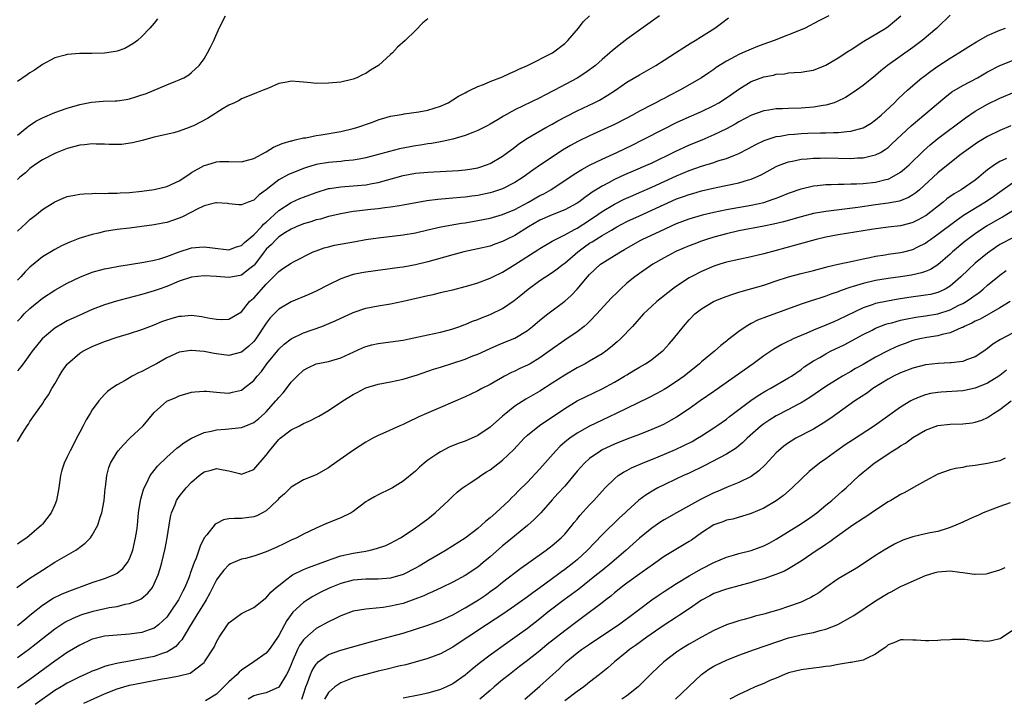
# Model space of a CAD drawing. Units: inches. Extents: x 2640000 to 2643000, y 1473035 to 1476000.
# Drawn here: x 2641031 to 2641190, y 1473289 to 1473398 of the extents above; entities that cross this region are included whole.
import ezdxf

# ---------------------------------------------------------------- set-up
doc = ezdxf.new("R2010")
doc.units = ezdxf.units.IN
doc.header["$MEASUREMENT"] = 0
doc.layers.add('LD26401473_2ft', color=242, linetype='Continuous')

msp = doc.modelspace()

# ---------------------------------------------------------------- linework, layer by layer
at = {"layer": 'LD26401473_2ft'}
for points, elevation in [([(2641181, 1473399.06), (2641179, 1473397.16), (2641178.85, 1473397), (2641176.48, 1473395), (2641175, 1473393.9), (2641170.93, 1473391), (2641169.85, 1473390.15), (2641169, 1473389.38), (2641167, 1473387.78), (2641165.38, 1473386.62), (2641164.17, 1473385.83), (2641162.83, 1473385.17), (2641162.35, 1473385), (2641161, 1473384.6), (2641160.55, 1473384.55), (2641159, 1473384.27), (2641157, 1473384.12), (2641155, 1473384.06), (2641154.01, 1473384.01), (2641153, 1473384), (2641151.8, 1473383.8), (2641151, 1473383.71), (2641149.02, 1473382.98), (2641147, 1473381.91), (2641146.43, 1473381.57), (2641145, 1473380.8), (2641143, 1473379.81), (2641141.04, 1473378.96), (2641139, 1473378.15), (2641138.19, 1473377.81), (2641136.83, 1473377.17), (2641136.52, 1473377), (2641133, 1473375.28), (2641132.39, 1473375), (2641130.01, 1473373.99), (2641128.62, 1473373.38), (2641127, 1473372.62), (2641126.17, 1473372.18), (2641125, 1473371.57), (2641123.42, 1473370.58), (2641123, 1473370.27), (2641122.24, 1473369.76), (2641121.27, 1473369), (2641121, 1473368.81), (2641119, 1473367.74), (2641117, 1473366.98), (2641115, 1473366.08), (2641113.18, 1473365), (2641111, 1473363.65), (2641109.63, 1473363), (2641109, 1473362.68), (2641107.77, 1473362.23), (2641107, 1473361.94), (2641105, 1473361.47), (2641102.77, 1473361), (2641101, 1473360.53), (2641097, 1473359.41), (2641095, 1473358.92), (2641093, 1473358.55), (2641092.47, 1473358.47), (2641087, 1473357.74), (2641086.37, 1473357.63), (2641085, 1473357.35), (2641083.88, 1473357), (2641083, 1473356.68), (2641081, 1473355.69), (2641079, 1473354.67), (2641077.86, 1473354.14), (2641075, 1473352.93), (2641073, 1473351.75), (2641072.25, 1473351), (2641071.64, 1473350.36), (2641071, 1473349.55), (2641069.34, 1473347), (2641069, 1473346.58), (2641068.2, 1473345.8), (2641067, 1473344.86), (2641065, 1473344.33), (2641063, 1473344.57), (2641062.63, 1473344.63), (2641061, 1473344.98), (2641059, 1473345.15), (2641058.85, 1473345.15), (2641057, 1473344.87), (2641055, 1473343.94), (2641053.36, 1473343), (2641052.58, 1473342.58), (2641051, 1473341.76), (2641050.46, 1473341.54), (2641049.44, 1473341), (2641048.3, 1473340.3), (2641047, 1473339.58), (2641046.1, 1473339), (2641045.49, 1473338.51), (2641045, 1473338.05), (2641044.07, 1473337), (2641043, 1473335.58), (2641042.68, 1473335), (2641042.05, 1473333.95), (2641041.58, 1473333), (2641041, 1473331.97), (2641040.5, 1473331), (2641039.98, 1473330.02), (2641039.45, 1473329), (2641039, 1473328.01), (2641038.49, 1473327), (2641038.14, 1473325.86), (2641037.89, 1473325), (2641037.63, 1473323), (2641037.55, 1473322.45), (2641037.28, 1473321), (2641037, 1473320.29), (2641036.41, 1473319), (2641035, 1473317.18), (2641034.84, 1473317), (2641032.47, 1473315), (2641031.59, 1473314.41), (2641031, 1473313.95)], 9106), ([(2641161.5, 1473399), (2641159.85, 1473398.15), (2641157.68, 1473397), (2641157, 1473396.7), (2641152.7, 1473395), (2641151, 1473394.4), (2641149.98, 1473394.02), (2641149, 1473393.62), (2641147.61, 1473393), (2641147, 1473392.75), (2641146.43, 1473392.43), (2641145, 1473391.69), (2641143.36, 1473390.64), (2641143, 1473390.36), (2641142.18, 1473389.82), (2641140.99, 1473389), (2641137.53, 1473387), (2641135.85, 1473386.15), (2641135, 1473385.69), (2641134.53, 1473385.47), (2641133.65, 1473385), (2641133, 1473384.68), (2641131, 1473383.64), (2641129.89, 1473383), (2641129, 1473382.52), (2641127, 1473381.5), (2641125.93, 1473381), (2641123, 1473379.69), (2641121.2, 1473378.8), (2641119.91, 1473378.09), (2641118.66, 1473377.34), (2641117, 1473376.26), (2641115.12, 1473375), (2641113.86, 1473374.14), (2641112.32, 1473373), (2641111, 1473372.16), (2641109, 1473371.12), (2641107.41, 1473370.59), (2641107, 1473370.47), (2641105, 1473370.05), (2641104.06, 1473369.94), (2641103, 1473369.79), (2641102.26, 1473369.74), (2641101, 1473369.62), (2641100.41, 1473369.59), (2641098.57, 1473369.43), (2641096.8, 1473369.2), (2641093, 1473368.5), (2641092.42, 1473368.42), (2641091, 1473368.19), (2641090.09, 1473368.09), (2641089, 1473367.93), (2641087.8, 1473367.8), (2641085.53, 1473367.53), (2641085, 1473367.47), (2641083, 1473367.14), (2641081.28, 1473366.72), (2641081, 1473366.67), (2641079.72, 1473366.28), (2641079, 1473366.13), (2641078.15, 1473365.85), (2641077, 1473365.5), (2641075.8, 1473365), (2641075, 1473364.64), (2641074.09, 1473364.09), (2641073, 1473363.39), (2641072.57, 1473363), (2641071.82, 1473362.18), (2641071, 1473361.42), (2641070.65, 1473361), (2641069.1, 1473358.9), (2641069, 1473358.8), (2641068.14, 1473358.14), (2641067, 1473357.23), (2641066.82, 1473357.18), (2641065, 1473356.87), (2641062.98, 1473357.02), (2641061, 1473357.14), (2641059, 1473356.95), (2641057, 1473356.27), (2641055, 1473355.44), (2641053.77, 1473355), (2641053, 1473354.7), (2641051, 1473354.12), (2641048.5, 1473353.5), (2641046.93, 1473353.07), (2641045, 1473352.47), (2641043, 1473351.7), (2641041, 1473350.83), (2641039, 1473349.89), (2641038.42, 1473349.58), (2641037, 1473348.72), (2641034.94, 1473347), (2641033.36, 1473345), (2641033, 1473344.48), (2641031.89, 1473343), (2641031.52, 1473342.48), (2641031, 1473341.84)], 9102), ([(2641134.24, 1473399), (2641129, 1473395.24), (2641128.71, 1473395), (2641127.73, 1473394.27), (2641126.64, 1473393.36), (2641126.26, 1473393), (2641125, 1473391.93), (2641123.93, 1473391), (2641123, 1473390.3), (2641122.24, 1473389.76), (2641121, 1473388.95), (2641117.38, 1473387), (2641115.78, 1473386.22), (2641115, 1473385.8), (2641111, 1473383.86), (2641109.16, 1473382.84), (2641108.32, 1473382.32), (2641107, 1473381.54), (2641106.65, 1473381.35), (2641105, 1473380.52), (2641104.22, 1473380.22), (2641103, 1473379.71), (2641101, 1473379.11), (2641099.27, 1473378.73), (2641099, 1473378.7), (2641097.55, 1473378.45), (2641097, 1473378.39), (2641095.82, 1473378.18), (2641095, 1473378.07), (2641092.42, 1473377.58), (2641090.83, 1473377.17), (2641090.25, 1473377), (2641087, 1473376.12), (2641085.93, 1473375.93), (2641085, 1473375.74), (2641083.63, 1473375.63), (2641083, 1473375.55), (2641081, 1473375.4), (2641079, 1473375.03), (2641077.45, 1473374.55), (2641077, 1473374.39), (2641075, 1473373.63), (2641074.56, 1473373.44), (2641073, 1473372.6), (2641071, 1473370.99), (2641069.85, 1473370.15), (2641069, 1473369.32), (2641068.09, 1473369), (2641067, 1473368.57), (2641066.59, 1473368.59), (2641065, 1473368.73), (2641064.76, 1473368.76), (2641063, 1473368.9), (2641062.88, 1473368.88), (2641061, 1473368.39), (2641059.8, 1473367.8), (2641059, 1473367.37), (2641057.42, 1473366.58), (2641057, 1473366.42), (2641055.93, 1473366.07), (2641055, 1473365.74), (2641054.38, 1473365.62), (2641053, 1473365.32), (2641051, 1473365.06), (2641049, 1473364.83), (2641047, 1473364.58), (2641045, 1473364.26), (2641044.02, 1473364.02), (2641043, 1473363.81), (2641041.24, 1473363.24), (2641041, 1473363.18), (2641039.42, 1473362.58), (2641038.05, 1473361.95), (2641037, 1473361.4), (2641035, 1473360.2), (2641033.25, 1473358.75), (2641033, 1473358.53), (2641032.23, 1473357.77), (2641031.54, 1473357), (2641031, 1473356.46)], 9098), ([(2641031, 1473364.33), (2641032.37, 1473365.63), (2641033, 1473366.2), (2641034.03, 1473367), (2641035, 1473367.79), (2641037, 1473369.07), (2641038.35, 1473369.65), (2641039, 1473369.9), (2641039.91, 1473370.09), (2641041, 1473370.28), (2641041.66, 1473370.34), (2641043, 1473370.38), (2641043.58, 1473370.42), (2641045, 1473370.39), (2641045.57, 1473370.43), (2641047, 1473370.43), (2641047.53, 1473370.47), (2641049, 1473370.54), (2641051, 1473370.74), (2641053, 1473371.03), (2641055, 1473371.54), (2641057, 1473372.45), (2641058.53, 1473373.47), (2641059, 1473373.75), (2641061, 1473374.87), (2641061.46, 1473375), (2641063, 1473375.47), (2641063.52, 1473375.52), (2641065, 1473375.53), (2641067, 1473375.47), (2641067.62, 1473375.62), (2641069, 1473376), (2641071, 1473377.1), (2641072.15, 1473377.85), (2641073.54, 1473378.46), (2641075, 1473378.85), (2641075.11, 1473378.89), (2641075.66, 1473379), (2641077, 1473379.33), (2641077.37, 1473379.37), (2641079, 1473379.72), (2641079.83, 1473379.83), (2641083, 1473380.36), (2641085, 1473380.83), (2641085.55, 1473381), (2641088.11, 1473381.89), (2641089, 1473382.25), (2641091, 1473382.83), (2641092.08, 1473383), (2641093, 1473383.17), (2641093.19, 1473383.19), (2641095.53, 1473383.53), (2641097, 1473383.81), (2641099, 1473384.44), (2641100.25, 1473385), (2641101, 1473385.45), (2641101.94, 1473386.06), (2641103, 1473386.6), (2641103.25, 1473386.75), (2641103.79, 1473387), (2641105, 1473387.6), (2641105.95, 1473387.95), (2641107, 1473388.42), (2641109, 1473389.16), (2641110.24, 1473389.76), (2641111, 1473390.05), (2641111.61, 1473390.39), (2641113.03, 1473391), (2641117.06, 1473393), (2641119, 1473394.52), (2641119.5, 1473395), (2641121.23, 1473397), (2641121.97, 1473398.03), (2641122.96, 1473399)], 9096), ([(2641031, 1473379.8), (2641032.48, 1473381), (2641032.75, 1473381.25), (2641033.96, 1473382.04), (2641035, 1473382.56), (2641037, 1473383.41), (2641039, 1473384.1), (2641041, 1473384.69), (2641042.92, 1473385.08), (2641044.78, 1473385.22), (2641046.72, 1473385.28), (2641047, 1473385.28), (2641048.46, 1473385.54), (2641049, 1473385.6), (2641050.05, 1473385.95), (2641051, 1473386.24), (2641051.56, 1473386.44), (2641055, 1473387.85), (2641056.47, 1473388.47), (2641057, 1473388.66), (2641057.72, 1473389), (2641058.54, 1473389.46), (2641059, 1473389.84), (2641060.22, 1473391), (2641061, 1473392.08), (2641061.55, 1473393), (2641062.05, 1473393.95), (2641062.55, 1473395), (2641063.45, 1473397), (2641064.47, 1473399)], 9092), ([(2641031, 1473330.5), (2641031.8, 1473331.8), (2641032.56, 1473333), (2641032.74, 1473333.26), (2641033, 1473333.68), (2641033.9, 1473335), (2641035, 1473336.52), (2641035.3, 1473337), (2641035.99, 1473338.01), (2641036.53, 1473339), (2641037, 1473339.77), (2641037.7, 1473341), (2641038.19, 1473341.81), (2641039, 1473342.95), (2641039.04, 1473343), (2641041, 1473344.67), (2641041.52, 1473345), (2641042.49, 1473345.51), (2641043, 1473345.76), (2641045, 1473346.58), (2641047, 1473347.26), (2641049, 1473347.85), (2641051, 1473348.48), (2641052.3, 1473349), (2641053, 1473349.26), (2641054.23, 1473349.77), (2641055, 1473350.07), (2641055.73, 1473350.27), (2641057, 1473350.65), (2641057.35, 1473350.65), (2641059, 1473350.79), (2641060.62, 1473350.62), (2641061.6, 1473350.4), (2641063, 1473350.19), (2641063.88, 1473350.12), (2641065, 1473350.15), (2641067, 1473351.36), (2641068.32, 1473353), (2641068.68, 1473353.32), (2641069, 1473353.57), (2641071, 1473355.81), (2641072.61, 1473357.39), (2641073, 1473357.86), (2641073.69, 1473358.31), (2641075, 1473359.19), (2641075.4, 1473359.4), (2641078.57, 1473361), (2641079, 1473361.18), (2641080.34, 1473361.66), (2641081, 1473361.83), (2641081.95, 1473362.05), (2641085.36, 1473362.64), (2641087, 1473362.96), (2641089, 1473363.28), (2641093, 1473363.76), (2641095, 1473364.08), (2641097, 1473364.52), (2641099.07, 1473365), (2641102.4, 1473365.6), (2641103, 1473365.68), (2641105, 1473366.02), (2641107, 1473366.43), (2641109, 1473367.01), (2641111, 1473367.82), (2641113.18, 1473369), (2641115, 1473370.06), (2641115.64, 1473370.36), (2641116.78, 1473371), (2641120.5, 1473373.5), (2641121.73, 1473374.27), (2641123, 1473374.95), (2641125, 1473375.91), (2641127.4, 1473377), (2641129.84, 1473378.16), (2641131.51, 1473379), (2641135, 1473380.82), (2641137, 1473381.8), (2641139, 1473382.72), (2641141, 1473383.6), (2641143, 1473384.54), (2641143.81, 1473385), (2641144.54, 1473385.46), (2641145.73, 1473386.27), (2641147, 1473387.19), (2641149, 1473388.4), (2641151, 1473389.16), (2641152.56, 1473389.44), (2641153, 1473389.58), (2641154.34, 1473389.66), (2641155, 1473389.78), (2641155.88, 1473389.88), (2641157, 1473389.92), (2641157.94, 1473390.06), (2641159, 1473390.26), (2641161, 1473391.04), (2641163, 1473392.2), (2641164.68, 1473393.32), (2641165, 1473393.51), (2641165.88, 1473394.12), (2641167.12, 1473394.88), (2641170.65, 1473397), (2641171, 1473397.25), (2641173.08, 1473399)], 9104), ([(2641031, 1473349.82), (2641031.56, 1473350.44), (2641032.09, 1473351), (2641033, 1473351.89), (2641035, 1473353.53), (2641037, 1473354.84), (2641039, 1473355.94), (2641041, 1473356.94), (2641043, 1473357.71), (2641045, 1473358.24), (2641045.62, 1473358.38), (2641047.29, 1473358.71), (2641049.01, 1473358.99), (2641051.33, 1473359.33), (2641053, 1473359.64), (2641053.89, 1473359.89), (2641055, 1473360.23), (2641057, 1473360.99), (2641059, 1473361.65), (2641060.27, 1473361.73), (2641061, 1473361.82), (2641062.38, 1473361.62), (2641065, 1473361.35), (2641066.2, 1473361.8), (2641067, 1473362), (2641067.49, 1473362.51), (2641069, 1473363.75), (2641070.21, 1473365), (2641070.57, 1473365.43), (2641071, 1473365.76), (2641071.63, 1473366.37), (2641072.35, 1473367), (2641073, 1473367.64), (2641075, 1473368.96), (2641076.42, 1473369.58), (2641077, 1473369.82), (2641079, 1473370.55), (2641081, 1473371.17), (2641081.19, 1473371.19), (2641083, 1473371.48), (2641085, 1473371.62), (2641087, 1473371.81), (2641088.02, 1473372.02), (2641089, 1473372.18), (2641093, 1473373.26), (2641095, 1473373.64), (2641097, 1473373.83), (2641101.92, 1473374.08), (2641103, 1473374.18), (2641103.72, 1473374.28), (2641105, 1473374.53), (2641105.37, 1473374.63), (2641106.44, 1473375), (2641107, 1473375.22), (2641109, 1473376.39), (2641111, 1473377.86), (2641111.64, 1473378.36), (2641113, 1473379.28), (2641115.97, 1473381), (2641117, 1473381.56), (2641117.91, 1473382.09), (2641119.21, 1473382.79), (2641121, 1473383.7), (2641123.72, 1473385), (2641124.57, 1473385.43), (2641125.84, 1473386.16), (2641127.16, 1473387), (2641129, 1473388.28), (2641131, 1473389.5), (2641133.66, 1473391), (2641135, 1473391.84), (2641136.81, 1473393), (2641138.13, 1473393.87), (2641139.36, 1473394.64), (2641139.96, 1473395), (2641141, 1473395.67), (2641143.15, 1473397), (2641144.22, 1473397.78), (2641145.33, 1473398.67)], 9100), ([(2641097, 1473398.51), (2641096.16, 1473397.84), (2641095, 1473396.62), (2641093.34, 1473395), (2641092.09, 1473393.91), (2641091.32, 1473393), (2641091, 1473392.78), (2641089.03, 1473391), (2641087.76, 1473390.24), (2641087, 1473389.7), (2641086.5, 1473389.5), (2641085.55, 1473389), (2641085, 1473388.77), (2641083, 1473388.33), (2641081, 1473388.13), (2641079, 1473388.11), (2641078.17, 1473388.17), (2641077, 1473388.31), (2641076.34, 1473388.34), (2641075, 1473388.46), (2641074.3, 1473388.3), (2641073, 1473388.07), (2641071.34, 1473387.34), (2641070.5, 1473387), (2641069.41, 1473386.59), (2641068.01, 1473385.99), (2641067, 1473385.64), (2641066.64, 1473385.36), (2641065.9, 1473385), (2641065, 1473384.6), (2641064.06, 1473384.06), (2641061.53, 1473382.47), (2641059.3, 1473381.3), (2641059, 1473381.15), (2641058.58, 1473381), (2641057, 1473380.4), (2641056.16, 1473380.16), (2641053, 1473379.46), (2641051.07, 1473378.93), (2641049.47, 1473378.53), (2641047.7, 1473378.3), (2641047, 1473378.27), (2641045.73, 1473378.27), (2641045, 1473378.32), (2641043.65, 1473378.35), (2641043, 1473378.39), (2641041.76, 1473378.24), (2641041, 1473378.18), (2641039, 1473377.62), (2641037.37, 1473377), (2641037, 1473376.85), (2641035, 1473375.82), (2641033.78, 1473375), (2641033, 1473374.43), (2641032.27, 1473373.73), (2641031.37, 1473373), (2641031, 1473372.65)], 9094), ([(2641053.51, 1473398.49), (2641053, 1473397.82), (2641052.29, 1473397), (2641051, 1473395.63), (2641050.27, 1473395), (2641049.54, 1473394.46), (2641048.27, 1473393.73), (2641047, 1473393.28), (2641046.78, 1473393.22), (2641045, 1473392.96), (2641042.93, 1473392.93), (2641041, 1473392.93), (2641039, 1473392.76), (2641038.64, 1473392.64), (2641037, 1473392.21), (2641035, 1473391.14), (2641033.74, 1473390.26), (2641033, 1473389.82), (2641032.54, 1473389.46), (2641031, 1473388.39)], 9090), ([(2641030.88, 1473307), (2641033, 1473308.5), (2641035, 1473309.79), (2641037, 1473311.04), (2641040.35, 1473313), (2641040.74, 1473313.26), (2641041, 1473313.49), (2641041.88, 1473314.12), (2641042.72, 1473315), (2641043, 1473315.41), (2641043.9, 1473317), (2641044.28, 1473318.28), (2641044.56, 1473319), (2641044.93, 1473321), (2641045.1, 1473322.9), (2641045.15, 1473323.15), (2641045.35, 1473325), (2641045.69, 1473326.31), (2641045.95, 1473327), (2641047, 1473328.75), (2641047.17, 1473329), (2641048.03, 1473329.97), (2641049.08, 1473331), (2641051.18, 1473333), (2641053, 1473335.15), (2641055, 1473336.97), (2641056.44, 1473337.56), (2641057, 1473337.82), (2641059, 1473338.4), (2641059.52, 1473338.48), (2641061, 1473338.6), (2641061.41, 1473338.59), (2641063, 1473338.41), (2641063.61, 1473338.39), (2641065, 1473338.28), (2641065.59, 1473338.41), (2641067, 1473338.76), (2641067.34, 1473339), (2641069, 1473340.31), (2641069.55, 1473341), (2641070.23, 1473341.77), (2641071.11, 1473343), (2641072.85, 1473345.15), (2641073, 1473345.32), (2641073.86, 1473346.14), (2641075, 1473347), (2641077, 1473347.98), (2641079.93, 1473349), (2641080.71, 1473349.29), (2641082.1, 1473349.9), (2641085, 1473351.26), (2641087, 1473351.93), (2641089, 1473352.31), (2641091, 1473352.62), (2641093, 1473353.04), (2641097, 1473353.98), (2641097.84, 1473354.16), (2641099, 1473354.44), (2641099.46, 1473354.54), (2641101, 1473354.9), (2641103, 1473355.41), (2641103.59, 1473355.59), (2641105, 1473356.03), (2641107, 1473356.77), (2641107.44, 1473357), (2641109, 1473357.73), (2641111, 1473358.97), (2641114.67, 1473361.33), (2641115, 1473361.56), (2641117, 1473362.72), (2641117.17, 1473362.83), (2641119, 1473363.73), (2641120.59, 1473364.59), (2641121, 1473364.83), (2641123, 1473366.12), (2641124.32, 1473367), (2641125, 1473367.48), (2641127, 1473368.68), (2641128.55, 1473369.45), (2641129.93, 1473370.07), (2641131, 1473370.53), (2641133, 1473371.42), (2641137, 1473373.24), (2641139, 1473374.08), (2641141, 1473374.78), (2641143, 1473375.39), (2641143.62, 1473375.62), (2641145, 1473376.04), (2641146.74, 1473376.74), (2641147, 1473376.83), (2641148.45, 1473377.55), (2641149.74, 1473378.26), (2641151.08, 1473378.92), (2641153, 1473379.57), (2641153.64, 1473379.64), (2641155, 1473379.9), (2641155.96, 1473379.96), (2641157, 1473380.05), (2641158.09, 1473380.09), (2641160.16, 1473380.16), (2641161, 1473380.17), (2641162.22, 1473380.22), (2641163, 1473380.22), (2641164.38, 1473380.38), (2641165, 1473380.4), (2641167, 1473380.96), (2641168.27, 1473381.73), (2641169, 1473382.23), (2641169.89, 1473383), (2641172.01, 1473385), (2641172.5, 1473385.5), (2641173.53, 1473386.47), (2641174.12, 1473387), (2641175, 1473387.79), (2641176.45, 1473389), (2641176.76, 1473389.24), (2641177.9, 1473390.1), (2641179, 1473390.88), (2641181, 1473392.16), (2641182.4, 1473393), (2641183.97, 1473394.03), (2641185.2, 1473394.8), (2641187, 1473395.79), (2641189, 1473396.68), (2641189.88, 1473397)], 9108), ([(2641031, 1473300.86), (2641032.15, 1473301.85), (2641033.25, 1473302.75), (2641035, 1473304.12), (2641036.75, 1473305.25), (2641038.09, 1473305.91), (2641039, 1473306.29), (2641043, 1473307.78), (2641045, 1473308.41), (2641046.48, 1473309), (2641046.83, 1473309.17), (2641047, 1473309.27), (2641047.94, 1473310.06), (2641048.68, 1473311), (2641049, 1473311.61), (2641049.53, 1473313), (2641049.98, 1473315), (2641050.16, 1473316.16), (2641050.27, 1473317), (2641050.32, 1473317.68), (2641050.48, 1473319), (2641050.79, 1473321), (2641050.82, 1473321.18), (2641051, 1473321.81), (2641051.24, 1473322.76), (2641051.34, 1473323), (2641051.75, 1473323.75), (2641052.34, 1473325), (2641053.49, 1473326.51), (2641055, 1473327.96), (2641056.61, 1473329.39), (2641057, 1473329.66), (2641057.73, 1473330.27), (2641059, 1473331.03), (2641061, 1473331.94), (2641062.14, 1473332.14), (2641063, 1473332.35), (2641064.44, 1473332.44), (2641067, 1473332.72), (2641067.74, 1473333), (2641069, 1473333.52), (2641069.82, 1473334.18), (2641070.72, 1473335), (2641071, 1473335.28), (2641072.56, 1473337), (2641072.76, 1473337.24), (2641073, 1473337.56), (2641073.7, 1473338.3), (2641074.28, 1473339), (2641075, 1473340.01), (2641075.96, 1473341), (2641077, 1473341.96), (2641077.68, 1473342.32), (2641079.04, 1473342.96), (2641081, 1473343.34), (2641083, 1473343.93), (2641086.46, 1473345.54), (2641087, 1473345.76), (2641087.98, 1473346.02), (2641089, 1473346.24), (2641091, 1473346.5), (2641093, 1473346.81), (2641094.01, 1473347), (2641097, 1473347.62), (2641099, 1473348.08), (2641100.46, 1473348.46), (2641101, 1473348.62), (2641102.11, 1473349), (2641102.76, 1473349.24), (2641103, 1473349.31), (2641104.18, 1473349.82), (2641105, 1473350.1), (2641105.62, 1473350.38), (2641107, 1473350.91), (2641107.21, 1473351), (2641109, 1473351.89), (2641110.85, 1473353.15), (2641111.96, 1473354.04), (2641113.12, 1473355), (2641115, 1473356.38), (2641115.89, 1473357), (2641117, 1473357.69), (2641117.76, 1473358.24), (2641118.75, 1473359), (2641119, 1473359.17), (2641121.1, 1473361), (2641122.19, 1473361.81), (2641123, 1473362.38), (2641123.39, 1473362.61), (2641123.99, 1473363), (2641125, 1473363.62), (2641126.5, 1473364.5), (2641127.39, 1473365), (2641129, 1473365.86), (2641131, 1473366.8), (2641133, 1473367.68), (2641135, 1473368.61), (2641137, 1473369.51), (2641138.11, 1473369.89), (2641139, 1473370.23), (2641139.61, 1473370.39), (2641141, 1473370.81), (2641143.35, 1473371.35), (2641147, 1473372.09), (2641148.57, 1473372.57), (2641149, 1473372.68), (2641149.73, 1473373), (2641150.59, 1473373.41), (2641153, 1473374.73), (2641153.64, 1473375), (2641155, 1473375.51), (2641155.61, 1473375.61), (2641157, 1473375.92), (2641157.97, 1473375.97), (2641159, 1473376.08), (2641160.09, 1473376.09), (2641161, 1473376.11), (2641165, 1473376.03), (2641166.11, 1473376.11), (2641167, 1473376.12), (2641168.51, 1473376.51), (2641169, 1473376.6), (2641169.76, 1473377), (2641170.54, 1473377.46), (2641171, 1473377.81), (2641171.63, 1473378.37), (2641174.71, 1473381.29), (2641176.77, 1473383), (2641180.14, 1473385.86), (2641181.27, 1473386.73), (2641183, 1473387.78), (2641185.39, 1473389), (2641187, 1473389.95), (2641189, 1473391.01), (2641191, 1473391.8)], 9110), ([(2641031, 1473295.75), (2641032.75, 1473297), (2641034.02, 1473297.98), (2641035, 1473298.78), (2641037, 1473300.33), (2641038.6, 1473301.4), (2641039.92, 1473302.08), (2641041.36, 1473302.64), (2641043, 1473303.14), (2641043.18, 1473303.18), (2641045.74, 1473303.75), (2641047, 1473303.95), (2641048.3, 1473304.3), (2641049, 1473304.41), (2641050.54, 1473305), (2641050.86, 1473305.14), (2641051.95, 1473306.05), (2641052.69, 1473307), (2641053, 1473307.56), (2641053.62, 1473309), (2641053.95, 1473310.05), (2641054.22, 1473311), (2641054.75, 1473313.25), (2641055.07, 1473315), (2641055.37, 1473317), (2641055.62, 1473318.38), (2641055.77, 1473319), (2641056.34, 1473320.34), (2641056.58, 1473321), (2641057, 1473321.64), (2641058.1, 1473323), (2641059, 1473323.94), (2641060.22, 1473325), (2641061, 1473325.58), (2641062.12, 1473325.88), (2641063, 1473326.16), (2641064.09, 1473325.91), (2641065, 1473325.76), (2641066.69, 1473325.31), (2641067, 1473325.25), (2641069, 1473325.95), (2641071, 1473328.26), (2641071.5, 1473329), (2641073, 1473330.79), (2641073.24, 1473331), (2641075, 1473332.34), (2641076.32, 1473333), (2641077, 1473333.37), (2641078.13, 1473333.87), (2641079, 1473334.34), (2641079.44, 1473334.56), (2641081, 1473335.49), (2641083.3, 1473337), (2641085, 1473338.05), (2641085.63, 1473338.37), (2641086.78, 1473339), (2641087, 1473339.11), (2641089, 1473339.73), (2641091, 1473340.08), (2641093, 1473340.5), (2641094.58, 1473341), (2641095.17, 1473341.17), (2641097, 1473341.8), (2641097.87, 1473342.13), (2641099, 1473342.46), (2641103, 1473343.73), (2641104.24, 1473344.24), (2641105, 1473344.54), (2641107, 1473345.47), (2641108.08, 1473345.92), (2641109.5, 1473346.5), (2641111, 1473347.13), (2641113, 1473348.35), (2641113.82, 1473349), (2641115, 1473349.99), (2641116.3, 1473351), (2641119, 1473353.05), (2641120.02, 1473353.98), (2641121, 1473355.02), (2641122.68, 1473357), (2641123, 1473357.36), (2641124.76, 1473359), (2641125, 1473359.18), (2641127, 1473360.4), (2641127.95, 1473361), (2641128.63, 1473361.37), (2641131.16, 1473362.84), (2641131.47, 1473363), (2641134.34, 1473364.34), (2641137, 1473365.55), (2641139, 1473366.32), (2641141, 1473366.9), (2641141.38, 1473367), (2641143, 1473367.39), (2641145, 1473367.81), (2641149, 1473368.5), (2641151, 1473368.96), (2641152.54, 1473369.46), (2641153, 1473369.65), (2641153.99, 1473370.01), (2641155, 1473370.43), (2641157, 1473371.12), (2641159, 1473371.61), (2641159.66, 1473371.66), (2641161, 1473371.83), (2641161.83, 1473371.83), (2641163, 1473371.89), (2641163.88, 1473371.88), (2641165, 1473371.93), (2641165.95, 1473371.95), (2641167, 1473372.02), (2641169, 1473372.22), (2641170.63, 1473372.63), (2641171, 1473372.7), (2641171.62, 1473373), (2641173, 1473373.83), (2641173.66, 1473374.34), (2641174.38, 1473375), (2641176.72, 1473377.28), (2641177.76, 1473378.24), (2641179, 1473379.25), (2641183.43, 1473382.57), (2641185, 1473383.65), (2641187, 1473384.76), (2641189, 1473385.71), (2641191.29, 1473386.71)], 9112), ([(2641190.73, 1473381.27), (2641189, 1473380.53), (2641187, 1473379.54), (2641185.41, 1473378.59), (2641185, 1473378.33), (2641183.12, 1473377), (2641182.56, 1473376.56), (2641179, 1473373.7), (2641176.03, 1473371), (2641175.48, 1473370.52), (2641175, 1473370.18), (2641174.27, 1473369.73), (2641172.83, 1473369.17), (2641171, 1473368.83), (2641169, 1473368.57), (2641166.15, 1473368.15), (2641161, 1473367.51), (2641159, 1473367.15), (2641157, 1473366.65), (2641154.17, 1473365.83), (2641152.57, 1473365.43), (2641151, 1473365.11), (2641147, 1473364.36), (2641145, 1473363.92), (2641143, 1473363.37), (2641141.82, 1473363), (2641141, 1473362.72), (2641139.74, 1473362.26), (2641139, 1473361.97), (2641137, 1473361.12), (2641136.76, 1473361), (2641135, 1473360.06), (2641133.16, 1473359), (2641131, 1473357.53), (2641130.28, 1473357), (2641129, 1473355.95), (2641127.96, 1473355), (2641127.48, 1473354.52), (2641126.48, 1473353.52), (2641124.15, 1473351), (2641123, 1473349.8), (2641122.61, 1473349.39), (2641122.13, 1473349), (2641121, 1473348.13), (2641119, 1473346.8), (2641117.94, 1473346.06), (2641116.51, 1473345), (2641115, 1473343.94), (2641113.42, 1473343), (2641113, 1473342.77), (2641111.79, 1473342.21), (2641111, 1473341.82), (2641110.42, 1473341.58), (2641109.31, 1473341), (2641107, 1473339.67), (2641105.67, 1473339), (2641105, 1473338.62), (2641103.89, 1473338.11), (2641103, 1473337.67), (2641101, 1473336.8), (2641099, 1473335.97), (2641096.78, 1473335), (2641095.56, 1473334.44), (2641095, 1473334.16), (2641094.18, 1473333.82), (2641093, 1473333.22), (2641092.46, 1473333), (2641089.75, 1473331.75), (2641089, 1473331.44), (2641088.15, 1473331), (2641087.41, 1473330.59), (2641087, 1473330.35), (2641084.87, 1473329), (2641081.44, 1473326.56), (2641081, 1473326.23), (2641079, 1473325.12), (2641077, 1473324.29), (2641075, 1473323.16), (2641073.91, 1473322.08), (2641073, 1473321.29), (2641072.88, 1473321.12), (2641072.75, 1473321), (2641071, 1473319.35), (2641070.37, 1473319), (2641069.47, 1473318.53), (2641069, 1473318.35), (2641067, 1473318.1), (2641065.89, 1473318.11), (2641065, 1473318.03), (2641064.15, 1473317.85), (2641063, 1473317.31), (2641062.81, 1473317.19), (2641061.44, 1473315.44), (2641061.04, 1473314.96), (2641060.36, 1473313.64), (2641060.18, 1473313), (2641059.73, 1473311.73), (2641059.42, 1473311), (2641058.77, 1473309.23), (2641058.71, 1473309), (2641058.53, 1473308.53), (2641057.9, 1473307), (2641057.59, 1473306.41), (2641056.88, 1473305), (2641055.56, 1473303), (2641055, 1473302.24), (2641054.39, 1473301.61), (2641053.69, 1473301), (2641053, 1473300.46), (2641052.19, 1473300.19), (2641051, 1473299.74), (2641049, 1473299.48), (2641047, 1473299.34), (2641045, 1473299.15), (2641043.26, 1473298.73), (2641043, 1473298.66), (2641041, 1473297.73), (2641039, 1473296.51), (2641037, 1473295.11), (2641033, 1473292.21), (2641031, 1473290.79)], 9114), ([(2641190.03, 1473376.03), (2641189, 1473375.56), (2641188.12, 1473375), (2641187, 1473374.18), (2641186.33, 1473373.67), (2641185.61, 1473373), (2641185, 1473372.53), (2641182.77, 1473371), (2641181.64, 1473370.36), (2641180.46, 1473369.54), (2641179.85, 1473369), (2641177.14, 1473366.86), (2641177, 1473366.77), (2641175.85, 1473366.15), (2641175, 1473365.72), (2641174.44, 1473365.56), (2641173, 1473365.21), (2641171, 1473364.99), (2641168.66, 1473364.66), (2641167, 1473364.38), (2641163, 1473363.72), (2641161, 1473363.35), (2641159.44, 1473363), (2641156.09, 1473362.09), (2641153, 1473361.2), (2641151, 1473360.66), (2641149, 1473360.2), (2641147, 1473359.79), (2641145, 1473359.32), (2641143.95, 1473359), (2641143, 1473358.69), (2641141, 1473357.85), (2641139.31, 1473357), (2641139, 1473356.82), (2641137, 1473355.48), (2641136.35, 1473355), (2641133.82, 1473353), (2641133, 1473352.26), (2641131.67, 1473351), (2641129.9, 1473349), (2641127.98, 1473347), (2641127.46, 1473346.54), (2641126.38, 1473345.62), (2641125.6, 1473345), (2641125, 1473344.58), (2641123, 1473343.39), (2641122.29, 1473343), (2641121, 1473342.33), (2641119, 1473341.16), (2641117, 1473339.85), (2641115, 1473338.58), (2641112.72, 1473337.28), (2641111, 1473336.16), (2641109.24, 1473334.76), (2641109, 1473334.54), (2641107, 1473332.78), (2641105, 1473331.43), (2641103, 1473330.56), (2641101.84, 1473330.16), (2641100.42, 1473329.58), (2641099, 1473328.84), (2641098.43, 1473328.43), (2641097, 1473327.46), (2641096.41, 1473327), (2641095.64, 1473326.36), (2641095, 1473325.73), (2641093, 1473324.09), (2641091.28, 1473323), (2641091, 1473322.84), (2641089, 1473321.91), (2641088.4, 1473321.6), (2641087.39, 1473321), (2641087, 1473320.75), (2641085, 1473319.21), (2641084.65, 1473319), (2641083, 1473318.22), (2641080.7, 1473317.3), (2641080.08, 1473317), (2641079, 1473316.52), (2641077, 1473315.56), (2641075.92, 1473315), (2641075, 1473314.59), (2641073.94, 1473314.06), (2641072.58, 1473313.42), (2641071, 1473312.71), (2641069, 1473312.02), (2641067.68, 1473311.68), (2641067, 1473311.53), (2641065.73, 1473311), (2641065.23, 1473310.77), (2641065, 1473310.63), (2641064.2, 1473309.8), (2641063.57, 1473309), (2641063, 1473308.21), (2641061.94, 1473306.06), (2641061.33, 1473305), (2641061, 1473304.48), (2641060.12, 1473303), (2641058.65, 1473300.65), (2641057.41, 1473298.59), (2641057, 1473298.14), (2641056.48, 1473297.52), (2641055.73, 1473297), (2641055, 1473296.58), (2641054.41, 1473296.41), (2641053, 1473295.9), (2641051, 1473295.49), (2641049, 1473295.16), (2641047.17, 1473294.83), (2641045.55, 1473294.45), (2641045, 1473294.27), (2641043.79, 1473293.79), (2641043, 1473293.52), (2641041.89, 1473293), (2641041, 1473292.6), (2641039, 1473291.6), (2641038, 1473291), (2641037, 1473290.44), (2641033.84, 1473288.16)], 9116), ([(2641041.64, 1473288.36), (2641045, 1473289.86), (2641047, 1473290.66), (2641048.1, 1473291), (2641049, 1473291.25), (2641051, 1473291.67), (2641054.27, 1473292.27), (2641055, 1473292.38), (2641056.72, 1473292.72), (2641057, 1473292.75), (2641058.78, 1473293.22), (2641059, 1473293.38), (2641060.78, 1473294.78), (2641061, 1473294.94), (2641061.06, 1473295), (2641062.62, 1473297.38), (2641063, 1473298.24), (2641063.44, 1473299), (2641064.75, 1473301), (2641065, 1473301.32), (2641067, 1473302.79), (2641069, 1473303.78), (2641070.8, 1473305.2), (2641071, 1473305.34), (2641071.75, 1473306.25), (2641072.6, 1473307), (2641073, 1473307.33), (2641074.33, 1473308.33), (2641075, 1473308.86), (2641075.24, 1473309), (2641077, 1473309.89), (2641077.77, 1473310.23), (2641081, 1473311.4), (2641081.58, 1473311.58), (2641083, 1473312.06), (2641085, 1473312.52), (2641087, 1473312.86), (2641087.73, 1473313), (2641088.75, 1473313.25), (2641090.23, 1473313.77), (2641091, 1473314.13), (2641092.6, 1473315), (2641093, 1473315.24), (2641095, 1473316.58), (2641095.59, 1473317), (2641097, 1473318.05), (2641098.17, 1473319), (2641100.33, 1473321), (2641101, 1473321.67), (2641101.69, 1473322.31), (2641102.58, 1473323), (2641103, 1473323.29), (2641103.82, 1473323.82), (2641105, 1473324.61), (2641105.53, 1473325), (2641106.42, 1473325.58), (2641107, 1473325.93), (2641109, 1473327.48), (2641110.8, 1473329.2), (2641112.49, 1473331), (2641113, 1473331.48), (2641114.93, 1473333.07), (2641119, 1473335.78), (2641121, 1473337), (2641122.32, 1473337.68), (2641125.02, 1473338.98), (2641127, 1473340.05), (2641128.63, 1473341), (2641129, 1473341.23), (2641130.12, 1473341.88), (2641131, 1473342.43), (2641131.99, 1473343), (2641133, 1473343.67), (2641134.69, 1473345), (2641134.85, 1473345.15), (2641135.8, 1473346.2), (2641136.49, 1473347), (2641138.08, 1473349), (2641139, 1473350.04), (2641139.94, 1473351), (2641141, 1473351.85), (2641142.92, 1473353), (2641144.4, 1473353.6), (2641145.86, 1473354.14), (2641147, 1473354.49), (2641147.37, 1473354.63), (2641149.11, 1473355.11), (2641151, 1473355.66), (2641153, 1473356.31), (2641155, 1473357), (2641157, 1473357.54), (2641159, 1473357.99), (2641161, 1473358.51), (2641161.37, 1473358.63), (2641163, 1473359.01), (2641165.53, 1473359.53), (2641167, 1473359.86), (2641168.07, 1473360.07), (2641169, 1473360.3), (2641170.53, 1473360.53), (2641171, 1473360.62), (2641173, 1473360.87), (2641173.56, 1473361), (2641175, 1473361.37), (2641175.78, 1473361.78), (2641177, 1473362.4), (2641177.35, 1473362.65), (2641177.81, 1473363), (2641179, 1473363.83), (2641181.93, 1473366.07), (2641183.11, 1473366.89), (2641186.84, 1473369.16), (2641188.03, 1473369.97), (2641189, 1473370.68), (2641191, 1473372.1)], 9118), ([(2641193, 1473368.8), (2641189.4, 1473366.6), (2641189, 1473366.39), (2641186.85, 1473365.15), (2641185, 1473363.91), (2641183.78, 1473363), (2641183.35, 1473362.65), (2641181.39, 1473361), (2641181, 1473360.64), (2641179, 1473358.92), (2641177.83, 1473358.17), (2641177, 1473357.82), (2641176.39, 1473357.61), (2641174.75, 1473357.25), (2641173, 1473357), (2641171, 1473356.73), (2641169, 1473356.37), (2641167, 1473355.88), (2641165.41, 1473355.41), (2641165, 1473355.31), (2641163.28, 1473354.72), (2641163, 1473354.59), (2641161.82, 1473354.18), (2641161, 1473353.85), (2641160.34, 1473353.66), (2641159, 1473353.22), (2641158.82, 1473353.18), (2641157, 1473352.6), (2641151.44, 1473350.56), (2641150.02, 1473349.98), (2641149, 1473349.45), (2641148.18, 1473349), (2641147, 1473348.19), (2641145.2, 1473346.8), (2641145, 1473346.63), (2641144.09, 1473345.91), (2641143.08, 1473345), (2641141, 1473343.28), (2641140.7, 1473343), (2641138.22, 1473341), (2641137, 1473340.11), (2641135.27, 1473339), (2641135, 1473338.83), (2641133.81, 1473338.19), (2641132.47, 1473337.53), (2641127.28, 1473335), (2641125, 1473333.92), (2641123, 1473332.93), (2641121, 1473331.8), (2641119.82, 1473331), (2641119.34, 1473330.66), (2641118.28, 1473329.72), (2641117.57, 1473329), (2641115, 1473326.07), (2641113, 1473323.94), (2641111.52, 1473322.48), (2641111, 1473321.92), (2641110.52, 1473321.48), (2641110.05, 1473321), (2641107.9, 1473319), (2641107, 1473318.22), (2641106.32, 1473317.68), (2641105.62, 1473317), (2641105, 1473316.48), (2641103, 1473314.94), (2641099.94, 1473313), (2641099, 1473312.46), (2641097, 1473311.28), (2641096.55, 1473311), (2641095.57, 1473310.43), (2641095, 1473310.12), (2641093, 1473309.09), (2641091, 1473308.5), (2641089, 1473308.34), (2641087, 1473308.33), (2641085, 1473308.17), (2641083, 1473307.65), (2641081.37, 1473307), (2641081, 1473306.83), (2641079.78, 1473306.22), (2641078.48, 1473305.52), (2641077.62, 1473305), (2641077, 1473304.6), (2641075.3, 1473303), (2641075, 1473302.65), (2641074.3, 1473301.7), (2641073.91, 1473301), (2641073, 1473299.28), (2641072.1, 1473297.9), (2641071.47, 1473297), (2641071, 1473296.43), (2641069.01, 1473295), (2641067, 1473293.66), (2641066.63, 1473293.37), (2641066.33, 1473293), (2641065, 1473291.81), (2641063, 1473289.81), (2641061.25, 1473288.75)], 9120), ([(2641191.54, 1473363.54), (2641189.53, 1473362.47), (2641189, 1473362.17), (2641188.29, 1473361.71), (2641187, 1473360.81), (2641185, 1473359.16), (2641183.89, 1473358.11), (2641182.73, 1473357), (2641181, 1473355.5), (2641180.18, 1473355), (2641179.39, 1473354.61), (2641179, 1473354.46), (2641177.84, 1473354.16), (2641177, 1473354.01), (2641174.35, 1473353.65), (2641172.62, 1473353.38), (2641170.91, 1473353.09), (2641169, 1473352.68), (2641168.47, 1473352.47), (2641167, 1473351.97), (2641163, 1473350.04), (2641162.26, 1473349.74), (2641161, 1473349.18), (2641159, 1473348.39), (2641157.92, 1473347.92), (2641157, 1473347.56), (2641155.74, 1473347), (2641155.24, 1473346.76), (2641155, 1473346.62), (2641153.91, 1473346.09), (2641152.65, 1473345.35), (2641151, 1473344.26), (2641149.29, 1473343), (2641143, 1473338.51), (2641140.79, 1473337), (2641139, 1473335.74), (2641137, 1473334.42), (2641136.1, 1473333.9), (2641135, 1473333.29), (2641134.38, 1473333), (2641133, 1473332.4), (2641131, 1473331.62), (2641129, 1473330.88), (2641127, 1473330.06), (2641125, 1473329.12), (2641124.8, 1473329), (2641123, 1473327.75), (2641122.16, 1473327), (2641121, 1473325.7), (2641119, 1473323.32), (2641117.91, 1473322.09), (2641117, 1473321.08), (2641115.15, 1473319), (2641114.08, 1473317.92), (2641113, 1473316.99), (2641109.73, 1473314.27), (2641109, 1473313.69), (2641107, 1473311.94), (2641105.9, 1473311), (2641105, 1473310.26), (2641103, 1473308.93), (2641101, 1473307.87), (2641099.22, 1473307), (2641097.71, 1473306.29), (2641097, 1473305.99), (2641096.33, 1473305.67), (2641094.9, 1473305.1), (2641093, 1473304.44), (2641091, 1473303.96), (2641089.79, 1473303.79), (2641087.55, 1473303.55), (2641087, 1473303.52), (2641085, 1473303.16), (2641083, 1473302.45), (2641082.04, 1473301.96), (2641081, 1473301.48), (2641079, 1473300.38), (2641077.2, 1473298.8), (2641077, 1473298.56), (2641076.36, 1473297.64), (2641076.04, 1473297), (2641075.15, 1473295), (2641075, 1473294.59), (2641074.53, 1473293.47), (2641074.26, 1473293), (2641073, 1473290.94), (2641071, 1473290.04), (2641069.75, 1473289.75), (2641069, 1473289.53), (2641068.08, 1473289)], 9122), ([(2641076.72, 1473289), (2641077, 1473289.84), (2641077.36, 1473291), (2641077.63, 1473291.63), (2641078.12, 1473293), (2641078.38, 1473293.62), (2641079, 1473294.63), (2641079.17, 1473294.83), (2641079.37, 1473295), (2641081, 1473296.18), (2641083, 1473296.9), (2641087.75, 1473298.25), (2641091, 1473299.08), (2641093, 1473299.63), (2641095, 1473300.27), (2641097, 1473300.94), (2641099, 1473301.68), (2641101, 1473302.59), (2641103, 1473303.7), (2641105.11, 1473305), (2641106.24, 1473305.76), (2641107.41, 1473306.59), (2641107.96, 1473307), (2641109, 1473307.83), (2641111.92, 1473310.08), (2641113.22, 1473311), (2641116, 1473313), (2641117, 1473313.77), (2641118.43, 1473315), (2641119, 1473315.58), (2641120.18, 1473317), (2641120.54, 1473317.46), (2641121, 1473318.01), (2641121.43, 1473318.57), (2641123, 1473320.31), (2641123.67, 1473321), (2641125, 1473322.48), (2641125.48, 1473323), (2641127, 1473324.5), (2641127.62, 1473325), (2641128.44, 1473325.56), (2641129, 1473325.84), (2641129.75, 1473326.25), (2641131.53, 1473327), (2641134.01, 1473328.01), (2641136.8, 1473329.2), (2641138.18, 1473329.82), (2641139.5, 1473330.5), (2641140.38, 1473331), (2641141, 1473331.38), (2641143, 1473332.68), (2641143.47, 1473333), (2641145, 1473334.1), (2641145.5, 1473334.5), (2641146.17, 1473335), (2641148.94, 1473337.06), (2641150.12, 1473337.88), (2641151.36, 1473338.64), (2641152.03, 1473339), (2641155, 1473340.71), (2641155.45, 1473341), (2641157, 1473342.08), (2641157.53, 1473342.47), (2641159, 1473343.45), (2641160.02, 1473344.02), (2641161, 1473344.59), (2641161.77, 1473345), (2641163.94, 1473346.06), (2641165.25, 1473346.75), (2641165.69, 1473347), (2641167, 1473347.7), (2641168.42, 1473348.42), (2641169, 1473348.71), (2641169.69, 1473349), (2641170.64, 1473349.36), (2641171, 1473349.46), (2641171.6, 1473349.6), (2641173, 1473350), (2641173.81, 1473350.19), (2641175.49, 1473350.51), (2641177, 1473350.72), (2641179, 1473351.05), (2641181, 1473351.69), (2641182.4, 1473352.4), (2641183, 1473352.68), (2641183.56, 1473353), (2641184.42, 1473353.58), (2641185, 1473354.04), (2641185.58, 1473354.42), (2641186.29, 1473355), (2641187, 1473355.63), (2641188.68, 1473357), (2641189, 1473357.26), (2641190, 1473358)], 9124), ([(2641190.63, 1473353), (2641189, 1473352), (2641185.81, 1473350.19), (2641185, 1473349.82), (2641184.48, 1473349.52), (2641183.26, 1473349), (2641183, 1473348.85), (2641182.77, 1473348.77), (2641181, 1473347.98), (2641179.72, 1473347.72), (2641179, 1473347.51), (2641177.24, 1473347.24), (2641176.11, 1473347), (2641175, 1473346.72), (2641173.73, 1473346.27), (2641173, 1473345.99), (2641172.3, 1473345.7), (2641170.94, 1473345.06), (2641169, 1473344.04), (2641167, 1473342.88), (2641165.78, 1473342.22), (2641165, 1473341.74), (2641163.69, 1473341), (2641163, 1473340.59), (2641161, 1473339.34), (2641158.43, 1473337.57), (2641157, 1473336.69), (2641156.37, 1473336.37), (2641155, 1473335.63), (2641153, 1473334.6), (2641152.01, 1473333.99), (2641151, 1473333.33), (2641150.57, 1473333), (2641148.33, 1473331), (2641147.67, 1473330.33), (2641147, 1473329.77), (2641146.57, 1473329.43), (2641145, 1473328.42), (2641141.43, 1473326.57), (2641139, 1473325.4), (2641138.11, 1473325), (2641137, 1473324.48), (2641135, 1473323.52), (2641133.97, 1473323), (2641133.33, 1473322.67), (2641132.08, 1473321.92), (2641130.94, 1473321.06), (2641129, 1473319.26), (2641128.73, 1473319), (2641127.82, 1473318.18), (2641125, 1473315.47), (2641122.68, 1473313), (2641121, 1473311.46), (2641120.46, 1473311), (2641119, 1473309.86), (2641118.5, 1473309.5), (2641117.85, 1473309), (2641115, 1473306.95), (2641113.85, 1473306.15), (2641113, 1473305.49), (2641111, 1473304.03), (2641109.21, 1473302.79), (2641106.44, 1473301), (2641103.4, 1473299), (2641103, 1473298.71), (2641101, 1473297.36), (2641100.29, 1473297), (2641099, 1473296.3), (2641097, 1473295.57), (2641093.45, 1473294.55), (2641092.31, 1473294.31), (2641090.22, 1473293.78), (2641089, 1473293.5), (2641087, 1473293.01), (2641085, 1473292.44), (2641084.06, 1473292.06), (2641083, 1473291.67), (2641082.03, 1473291), (2641081, 1473290.07), (2641080.37, 1473289)], 9126), ([(2641191, 1473347.91), (2641189.09, 1473346.91), (2641187.87, 1473346.13), (2641187, 1473345.42), (2641186.4, 1473345), (2641185, 1473344.11), (2641183.64, 1473343.64), (2641183, 1473343.38), (2641181.16, 1473343.16), (2641181, 1473343.13), (2641179.04, 1473343.04), (2641177, 1473342.8), (2641175, 1473342.3), (2641173, 1473341.54), (2641171.9, 1473341), (2641171, 1473340.5), (2641168.57, 1473339), (2641167.67, 1473338.33), (2641165.67, 1473337), (2641161.79, 1473334.21), (2641160.58, 1473333.42), (2641159, 1473332.49), (2641156.18, 1473331), (2641155.44, 1473330.56), (2641155, 1473330.26), (2641154.26, 1473329.74), (2641153.36, 1473329), (2641153, 1473328.65), (2641151.25, 1473326.75), (2641150.24, 1473325.76), (2641149, 1473324.87), (2641147, 1473323.88), (2641145.12, 1473323.13), (2641143.56, 1473322.44), (2641143, 1473322.22), (2641140.85, 1473321.15), (2641136.95, 1473319), (2641135, 1473317.89), (2641134.46, 1473317.54), (2641133, 1473316.55), (2641131, 1473314.9), (2641130.01, 1473313.99), (2641128.89, 1473313), (2641126.57, 1473311), (2641125, 1473309.73), (2641124.13, 1473309), (2641123, 1473308.09), (2641121.27, 1473306.73), (2641118.93, 1473305), (2641116.31, 1473303), (2641115, 1473301.95), (2641113, 1473300.39), (2641111, 1473298.92), (2641109.86, 1473298.14), (2641107, 1473296.08), (2641105.25, 1473294.75), (2641104.14, 1473293.86), (2641103, 1473292.89), (2641101, 1473291.48), (2641100, 1473291), (2641099, 1473290.56), (2641097, 1473290.01), (2641095.74, 1473289.74), (2641093, 1473289.18)], 9128), ([(2641190.06, 1473341.94), (2641189, 1473341.11), (2641188.84, 1473341), (2641187, 1473339.88), (2641185, 1473339.04), (2641183.31, 1473338.69), (2641183, 1473338.63), (2641179.56, 1473338.44), (2641179, 1473338.39), (2641177.81, 1473338.19), (2641177, 1473337.99), (2641176.26, 1473337.74), (2641175, 1473337.2), (2641174.64, 1473337), (2641173, 1473335.99), (2641168.84, 1473333), (2641165.28, 1473330.72), (2641164.08, 1473329.92), (2641162.75, 1473329), (2641161, 1473327.71), (2641159.98, 1473327), (2641158.33, 1473325.67), (2641157, 1473324.43), (2641155.57, 1473323), (2641154.21, 1473321.79), (2641153, 1473320.92), (2641151, 1473319.78), (2641149, 1473318.87), (2641146.02, 1473317.98), (2641145, 1473317.8), (2641144.42, 1473317.58), (2641143, 1473317.09), (2641141, 1473315.79), (2641139.38, 1473314.62), (2641139, 1473314.37), (2641136.88, 1473313.12), (2641135, 1473311.98), (2641133.27, 1473310.73), (2641131.48, 1473309.48), (2641129, 1473307.69), (2641128.09, 1473307), (2641127.5, 1473306.5), (2641127, 1473306.11), (2641126.4, 1473305.6), (2641125.61, 1473305), (2641125, 1473304.52), (2641121.86, 1473302.15), (2641121, 1473301.53), (2641119, 1473300.03), (2641116.2, 1473297.8), (2641115, 1473296.82), (2641113, 1473295.23), (2641111.75, 1473294.25), (2641110.1, 1473293), (2641109, 1473292.11), (2641107.65, 1473291), (2641107, 1473290.4), (2641105.37, 1473289)], 9130), ([(2641112.57, 1473289), (2641115, 1473291.13), (2641118.11, 1473293.89), (2641119.25, 1473295), (2641121, 1473296.46), (2641121.7, 1473297), (2641123, 1473297.89), (2641123.67, 1473298.33), (2641127.65, 1473301), (2641130.4, 1473303), (2641131, 1473303.48), (2641133, 1473304.98), (2641134.19, 1473305.81), (2641135, 1473306.32), (2641137, 1473307.64), (2641139, 1473308.88), (2641141, 1473310), (2641143, 1473310.99), (2641145, 1473311.87), (2641146.17, 1473312.17), (2641147, 1473312.44), (2641149, 1473312.95), (2641151, 1473313.71), (2641151.86, 1473314.14), (2641153, 1473314.77), (2641156.63, 1473317), (2641158.05, 1473317.95), (2641159.52, 1473319), (2641161, 1473320.23), (2641161.97, 1473321), (2641162.51, 1473321.49), (2641163.59, 1473322.41), (2641164.24, 1473323), (2641166.34, 1473325), (2641167, 1473325.57), (2641167.81, 1473326.19), (2641168.77, 1473327), (2641171.78, 1473329), (2641172.55, 1473329.45), (2641173, 1473329.77), (2641173.78, 1473330.22), (2641175, 1473331.13), (2641177, 1473332.31), (2641179, 1473333.04), (2641181, 1473333.26), (2641183, 1473333.33), (2641184.51, 1473333.49), (2641185, 1473333.58), (2641186.09, 1473333.91), (2641187, 1473334.35), (2641187.95, 1473335), (2641189, 1473335.64), (2641190.8, 1473337)], 9132), ([(2641189.82, 1473327.82), (2641189, 1473327.39), (2641187, 1473326.92), (2641185.32, 1473326.68), (2641185, 1473326.61), (2641183.56, 1473326.44), (2641183, 1473326.32), (2641181.86, 1473326.14), (2641181, 1473325.92), (2641179, 1473325.22), (2641177, 1473324.17), (2641175.07, 1473323.07), (2641173.72, 1473322.28), (2641173, 1473321.95), (2641172.43, 1473321.57), (2641171.45, 1473321), (2641171, 1473320.76), (2641169, 1473319.44), (2641167.56, 1473318.44), (2641167, 1473318.09), (2641165.35, 1473317), (2641162.5, 1473315), (2641161.64, 1473314.36), (2641161, 1473313.93), (2641160.46, 1473313.54), (2641159.61, 1473313), (2641157, 1473311.2), (2641155, 1473309.98), (2641154.37, 1473309.63), (2641152.93, 1473309.07), (2641151, 1473308.4), (2641150.16, 1473308.16), (2641149, 1473307.78), (2641147, 1473307.24), (2641145, 1473306.72), (2641143, 1473306.01), (2641142.33, 1473305.67), (2641141, 1473304.95), (2641139, 1473303.56), (2641137.47, 1473302.53), (2641137, 1473302.24), (2641135, 1473300.91), (2641132.23, 1473299), (2641130.36, 1473297.65), (2641129.43, 1473297), (2641129, 1473296.64), (2641126.99, 1473295), (2641125.93, 1473294.07), (2641124.57, 1473293), (2641123, 1473291.78), (2641122.05, 1473291), (2641121, 1473290.25), (2641119, 1473288.77)], 9134), ([(2641190.63, 1473320.63), (2641189, 1473320), (2641187.44, 1473319.44), (2641186.31, 1473319), (2641185.42, 1473318.58), (2641185, 1473318.43), (2641184.03, 1473317.97), (2641183, 1473317.52), (2641181.92, 1473317), (2641181, 1473316.62), (2641180.49, 1473316.49), (2641179, 1473316.02), (2641177.79, 1473315.79), (2641177, 1473315.63), (2641175, 1473315.15), (2641173.4, 1473314.6), (2641172.04, 1473313.96), (2641171, 1473313.37), (2641170.39, 1473313), (2641169, 1473312.14), (2641167.32, 1473311), (2641165.91, 1473310.09), (2641163, 1473308.37), (2641161, 1473307.01), (2641159.86, 1473306.14), (2641159, 1473305.65), (2641158.6, 1473305.4), (2641157.79, 1473305), (2641157, 1473304.65), (2641155, 1473303.94), (2641153.41, 1473303.41), (2641152.07, 1473303), (2641151.23, 1473302.77), (2641151, 1473302.68), (2641149.65, 1473302.35), (2641149, 1473302.15), (2641147.84, 1473301.84), (2641147, 1473301.64), (2641146.51, 1473301.49), (2641145, 1473300.97), (2641143, 1473300.05), (2641141, 1473298.97), (2641139, 1473297.85), (2641138.47, 1473297.53), (2641137.62, 1473297), (2641137, 1473296.57), (2641134.94, 1473295), (2641133, 1473293.2), (2641130.8, 1473291), (2641129, 1473289.54), (2641128.21, 1473289)], 9136), ([(2641136.82, 1473289), (2641138.89, 1473291), (2641141, 1473292.97), (2641142.16, 1473293.84), (2641143, 1473294.34), (2641143.43, 1473294.57), (2641145, 1473295.32), (2641147, 1473296.11), (2641149.5, 1473297), (2641155, 1473298.87), (2641157.49, 1473299.49), (2641159, 1473299.77), (2641160.07, 1473300.07), (2641161, 1473300.29), (2641162.94, 1473301.06), (2641165, 1473302.2), (2641165.5, 1473302.5), (2641169, 1473304.84), (2641171, 1473306.08), (2641171.63, 1473306.37), (2641173, 1473307.13), (2641173.26, 1473307.26), (2641177, 1473308.92), (2641178.58, 1473309.42), (2641179, 1473309.53), (2641181, 1473309.68), (2641182.55, 1473309.45), (2641183, 1473309.42), (2641184.89, 1473309.11), (2641185, 1473309.11), (2641186.8, 1473309.2), (2641187, 1473309.23), (2641189, 1473309.83), (2641189.82, 1473310.18)], 9138), ([(2641191, 1473300.07), (2641189.18, 1473298.82), (2641189, 1473298.74), (2641187.61, 1473298.39), (2641187, 1473298.3), (2641185.6, 1473298.41), (2641185, 1473298.42), (2641183.37, 1473298.63), (2641181.36, 1473298.64), (2641181, 1473298.59), (2641179.49, 1473298.51), (2641179, 1473298.46), (2641177.58, 1473298.42), (2641177, 1473298.43), (2641175.5, 1473298.5), (2641175, 1473298.54), (2641173.45, 1473298.55), (2641173, 1473298.55), (2641171.91, 1473298.09), (2641171, 1473297.74), (2641170.62, 1473297.38), (2641170.05, 1473297), (2641169, 1473296.25), (2641167.64, 1473295.64), (2641167, 1473295.28), (2641165.09, 1473294.91), (2641164.9, 1473294.9), (2641163, 1473294.6), (2641161.69, 1473294.31), (2641161, 1473294.25), (2641159.91, 1473294.09), (2641159, 1473294), (2641157, 1473293.74), (2641155, 1473293.24), (2641154.32, 1473293), (2641153, 1473292.41), (2641152.01, 1473292.01), (2641151, 1473291.55), (2641149.61, 1473291), (2641148.49, 1473290.49), (2641147, 1473289.79), (2641145.58, 1473289)], 9140)]:
    msp.add_lwpolyline(points, dxfattribs=dict(at, elevation=elevation))

doc.saveas('drawing.dxf')
